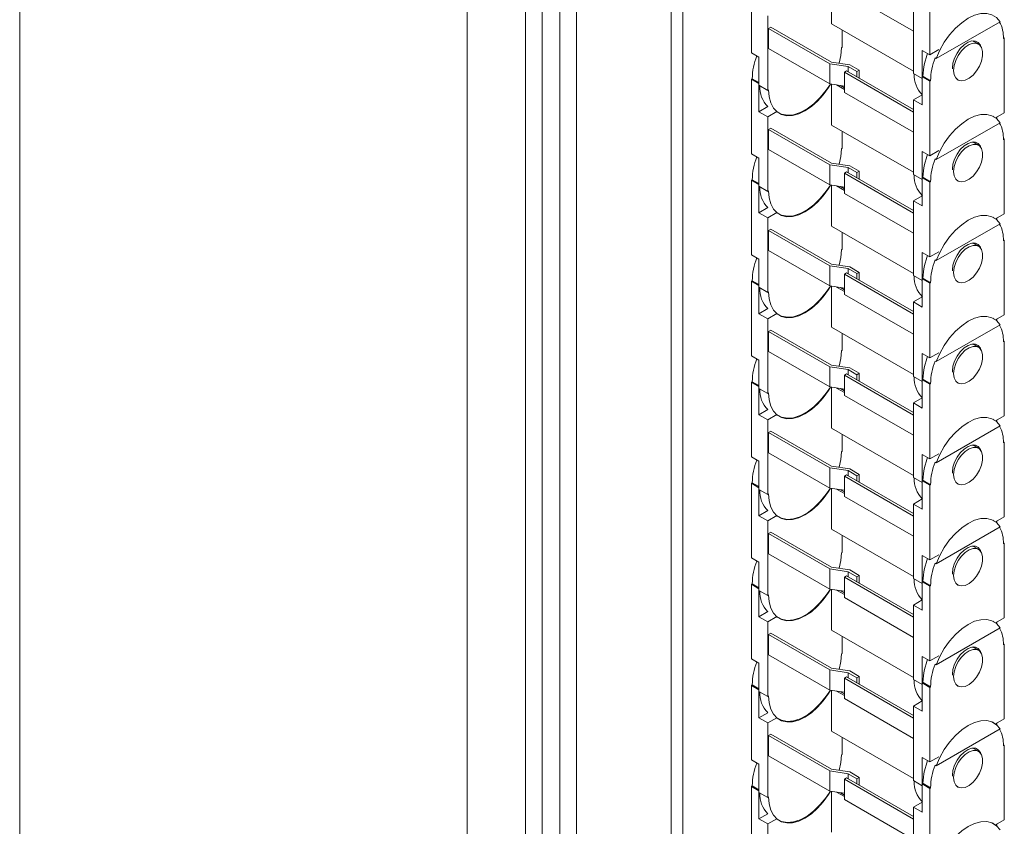
# Paper-space layout 'Sheet 4' of a CAD drawing. Units: millimetres. Extents: x 40 to 4500, y 1247 to 5962.
# Drawn here: x 3189 to 3428, y 4343 to 4538 of the extents above; entities that cross this region are included whole.
import ezdxf

# ---------------------------------------------------------------- set-up
doc = ezdxf.new("R2010")
doc.units = ezdxf.units.MM

psp = doc.layouts.new('Sheet 4')

# ---------------------------------------------------------------- linework, layer by layer
at = {"color": 7, "linetype": 'Continuous', "lineweight": 18}
for p, q in [((3188.68, 4322.22), (3188.68, 4882)), ((3297.29, 4255.02), (3297.29, 4819.3)), ((3349.61, 4814.19), (3349.61, 4251.56)), ((3311.43, 4246.86), (3311.43, 4811.14)), ((3346.78, 4812.03), (3346.78, 4244.18)), ((3315.5, 4249.21), (3315.5, 4802.11)), ((3319.74, 4799.65), (3319.74, 4251.65)), ((3323.8, 4254), (3323.8, 4799.08)), ((3366.23, 4548.45), (3366.23, 4530.37)), ((3385.68, 4547.25), (3385.68, 4537.35)), ((3409.5, 4529.88), (3409.5, 4547.97)), ((3405.55, 4535.6), (3388.79, 4545.27)), ((3405.55, 4525.35), (3405.55, 4543.44)), ((3370.19, 4521.26), (3370.19, 4539.35)), ((3385.68, 4537.35), (3405.55, 4525.88)), ((3426.59, 4537.91), (3411.08, 4528.96)), ((3370.97, 4536.61), (3370.4, 4536.29)), ((3385.25, 4527.71), (3370.4, 4536.29)), ((3370.4, 4536.29), (3370.4, 4531.39)), ((3370.97, 4536.61), (3385.67, 4528.13)), ((3388.29, 4535.84), (3388.29, 4531.71)), ((3421.34, 4532.45), (3419.96, 4533.25)), ((3427.39, 4534.05), (3427.61, 4533.92)), ((3427.39, 4533.8), (3427.61, 4533.92)), ((3427.61, 4533.92), (3427.61, 4515.83)), ((3366.23, 4530.37), (3368.07, 4529.31)), ((3370.4, 4531.39), (3385.25, 4522.82)), ((3388.29, 4531.71), (3388.08, 4531.59)), ((3407.67, 4530.94), (3409.5, 4529.88)), ((3407.67, 4524.12), (3407.67, 4530.94)), ((3411.68, 4531.14), (3409.5, 4529.88)), ((3367.24, 4529.77), (3367.53, 4529.61)), ((3368.07, 4529.31), (3368.07, 4522.49)), ((3390.13, 4527.44), (3385.67, 4528.13)), ((3408.24, 4527.76), (3408.24, 4527.77)), ((3410.8, 4529.12), (3411.08, 4528.96)), ((3389.71, 4527.02), (3385.25, 4527.71)), ((3385.25, 4522.82), (3385.25, 4527.71)), ((3389.35, 4526), (3388.79, 4525.67)), ((3388.79, 4520.77), (3388.79, 4525.67)), ((3388.79, 4525.67), (3405.55, 4516)), ((3405.55, 4516.65), (3389.35, 4526)), ((3389.71, 4527.02), (3391.83, 4525.8)), ((3389.71, 4525.79), (3389.71, 4527.02)), ((3392.4, 4526.13), (3390.13, 4527.44)), ((3392.4, 4526.13), (3391.83, 4525.8)), ((3391.83, 4524.57), (3391.83, 4525.8)), ((3392.4, 4526.13), (3392.4, 4524.24)), ((3415.02, 4526.66), (3415.02, 4526.45)), ((3366.44, 4524.08), (3366.23, 4523.96)), ((3368.07, 4522.9), (3366.23, 4523.96)), ((3366.23, 4523.96), (3366.23, 4505.87)), ((3368.07, 4523.14), (3366.44, 4524.08)), ((3405.55, 4525.35), (3407.67, 4524.12)), ((3407.67, 4524.53), (3407.88, 4524.65)), ((3409.5, 4523.47), (3407.67, 4524.53)), ((3407.67, 4524.53), (3407.67, 4517.71)), ((3409.72, 4523.59), (3407.88, 4524.65)), ((3409.5, 4523.47), (3409.72, 4523.59)), ((3409.5, 4505.38), (3409.5, 4523.47)), ((3416.06, 4523.96), (3416.34, 4523.79)), ((3368.07, 4516.08), (3368.07, 4522.9)), ((3368.07, 4522.49), (3370.19, 4521.26)), ((3370.4, 4521.39), (3370.19, 4521.26)), ((3385.25, 4522.82), (3388.79, 4522.27)), ((3385.68, 4522.75), (3385.68, 4512.85)), ((3386.88, 4522.56), (3388.79, 4521.46)), ((3388.79, 4521.87), (3387.84, 4522.42)), ((3405.55, 4511.1), (3388.79, 4520.77)), ((3405.55, 4518.94), (3407.67, 4520.16)), ((3405.55, 4500.85), (3405.55, 4518.94)), ((3405.55, 4518.94), (3407.67, 4517.71)), ((3370.24, 4517.33), (3368.07, 4516.08)), ((3368.07, 4516.08), (3370.19, 4514.85)), ((3370.19, 4514.85), (3372.38, 4516.12)), ((3427.61, 4515.83), (3425.48, 4514.61)), ((3370.19, 4496.77), (3370.19, 4514.85)), ((3425.09, 4514.86), (3424.81, 4515.03)), ((3425.77, 4514.77), (3425.77, 4514.37)), ((3370.97, 4512.12), (3370.4, 4511.79)), ((3385.25, 4503.22), (3370.4, 4511.79)), ((3370.4, 4511.79), (3370.4, 4506.89)), ((3370.97, 4512.12), (3385.67, 4503.63)), ((3385.68, 4512.85), (3405.55, 4501.38)), ((3388.29, 4511.34), (3388.29, 4507.22)), ((3426.59, 4513.41), (3411.08, 4504.46)), ((3421.34, 4507.96), (3419.96, 4508.76)), ((3427.39, 4509.55), (3427.61, 4509.43)), ((3427.39, 4509.3), (3427.61, 4509.43)), ((3427.61, 4509.43), (3427.61, 4491.34)), ((3370.4, 4506.89), (3385.25, 4498.32)), ((3388.29, 4507.22), (3388.08, 4507.09)), ((3407.67, 4506.45), (3409.5, 4505.38)), ((3407.67, 4499.63), (3407.67, 4506.45)), ((3411.68, 4506.64), (3409.5, 4505.38)), ((3366.23, 4505.87), (3368.07, 4504.81)), ((3367.24, 4505.27), (3367.53, 4505.11)), ((3368.07, 4504.81), (3368.07, 4497.99)), ((3410.8, 4504.62), (3411.08, 4504.46)), ((3389.71, 4502.53), (3385.25, 4503.22)), ((3385.25, 4498.32), (3385.25, 4503.22)), ((3390.13, 4502.94), (3385.67, 4503.63)), ((3389.35, 4501.5), (3388.79, 4501.18)), ((3405.55, 4492.16), (3389.35, 4501.5)), ((3389.71, 4502.53), (3391.83, 4501.3)), ((3389.71, 4501.3), (3389.71, 4502.53)), ((3392.4, 4501.63), (3390.13, 4502.94)), ((3392.4, 4501.63), (3391.83, 4501.3)), ((3392.4, 4501.63), (3392.4, 4499.75)), ((3408.24, 4503.27), (3408.24, 4503.27)), ((3415.02, 4502.16), (3415.02, 4501.96)), ((3366.44, 4499.58), (3366.23, 4499.46)), ((3368.07, 4498.4), (3366.23, 4499.46)), ((3366.23, 4499.46), (3366.23, 4481.37)), ((3368.07, 4498.64), (3366.44, 4499.58)), ((3388.79, 4496.28), (3388.79, 4501.18)), ((3388.79, 4501.18), (3405.55, 4491.5)), ((3391.83, 4500.07), (3391.83, 4501.3)), ((3405.55, 4500.85), (3407.67, 4499.63)), ((3407.67, 4500.04), (3407.88, 4500.16)), ((3409.5, 4498.97), (3407.67, 4500.04)), ((3407.67, 4500.04), (3407.67, 4493.22)), ((3409.72, 4499.1), (3407.88, 4500.16)), ((3409.5, 4498.97), (3409.72, 4499.1)), ((3416.06, 4499.46), (3416.34, 4499.3)), ((3368.07, 4491.58), (3368.07, 4498.4)), ((3368.07, 4497.99), (3370.19, 4496.77)), ((3370.4, 4496.89), (3370.19, 4496.77)), ((3385.25, 4498.32), (3388.79, 4497.77)), ((3385.68, 4498.25), (3385.68, 4488.35)), ((3386.88, 4498.07), (3388.79, 4496.97)), ((3388.79, 4497.37), (3387.84, 4497.92)), ((3409.5, 4480.89), (3409.5, 4498.97)), ((3405.55, 4486.6), (3388.79, 4496.28)), ((3405.55, 4494.44), (3407.67, 4495.67)), ((3405.55, 4476.36), (3405.55, 4494.44)), ((3405.55, 4494.44), (3407.67, 4493.22)), ((3370.24, 4492.84), (3368.07, 4491.58)), ((3368.07, 4491.58), (3370.19, 4490.36)), ((3370.19, 4490.36), (3372.38, 4491.62)), ((3370.19, 4472.27), (3370.19, 4490.36)), ((3425.09, 4490.37), (3424.81, 4490.53)), ((3427.61, 4491.34), (3425.48, 4490.11)), ((3425.77, 4490.28), (3425.77, 4489.88)), ((3370.97, 4487.62), (3370.4, 4487.29)), ((3385.25, 4478.72), (3370.4, 4487.29)), ((3370.4, 4487.29), (3370.4, 4482.4)), ((3370.97, 4487.62), (3385.67, 4479.14)), ((3385.68, 4488.35), (3405.55, 4476.88)), ((3426.59, 4488.92), (3411.08, 4479.96)), ((3388.29, 4486.84), (3388.29, 4482.72)), ((3427.39, 4485.05), (3427.61, 4484.93)), ((3427.39, 4484.81), (3427.61, 4484.93)), ((3427.61, 4484.93), (3427.61, 4466.84)), ((3370.4, 4482.4), (3385.25, 4473.82)), ((3388.29, 4482.72), (3388.08, 4482.6)), ((3421.34, 4483.46), (3419.96, 4484.26)), ((3366.23, 4481.37), (3368.07, 4480.31)), ((3367.24, 4480.78), (3367.53, 4480.61)), ((3368.07, 4480.31), (3368.07, 4473.5)), ((3407.67, 4481.95), (3409.5, 4480.89)), ((3407.67, 4475.13), (3407.67, 4481.95)), ((3411.68, 4482.14), (3409.5, 4480.89)), ((3410.8, 4480.13), (3411.08, 4479.96)), ((3389.71, 4478.03), (3385.25, 4478.72)), ((3385.25, 4473.82), (3385.25, 4478.72)), ((3390.13, 4478.45), (3385.67, 4479.14)), ((3389.71, 4478.03), (3391.83, 4476.81)), ((3389.71, 4476.8), (3389.71, 4478.03)), ((3392.4, 4477.13), (3390.13, 4478.45)), ((3408.24, 4478.77), (3408.24, 4478.77)), ((3415.02, 4477.66), (3415.02, 4477.46)), ((3389.35, 4477.01), (3388.79, 4476.68)), ((3388.79, 4471.78), (3388.79, 4476.68)), ((3388.79, 4476.68), (3405.55, 4467.01)), ((3405.55, 4467.66), (3389.35, 4477.01)), ((3392.4, 4477.13), (3391.83, 4476.81)), ((3391.83, 4475.58), (3391.83, 4476.81)), ((3392.4, 4477.13), (3392.4, 4475.25)), ((3405.55, 4476.36), (3407.67, 4475.13)), ((3407.67, 4475.54), (3407.88, 4475.66)), ((3409.5, 4474.48), (3407.67, 4475.54)), ((3407.67, 4475.54), (3407.67, 4468.72)), ((3409.72, 4474.6), (3407.88, 4475.66)), ((3366.44, 4475.09), (3366.23, 4474.96)), ((3368.07, 4473.9), (3366.23, 4474.96)), ((3366.23, 4474.96), (3366.23, 4456.88)), ((3368.07, 4474.15), (3366.44, 4475.09)), ((3368.07, 4467.09), (3368.07, 4473.9)), ((3368.07, 4473.5), (3370.19, 4472.27)), ((3385.25, 4473.82), (3388.79, 4473.28)), ((3385.68, 4473.76), (3385.68, 4463.86)), ((3386.88, 4473.57), (3388.79, 4472.47)), ((3388.79, 4472.88), (3387.84, 4473.42)), ((3409.5, 4474.48), (3409.72, 4474.6)), ((3409.5, 4456.39), (3409.5, 4474.48)), ((3416.06, 4474.97), (3416.34, 4474.8)), ((3370.4, 4472.39), (3370.19, 4472.27)), ((3405.55, 4462.11), (3388.79, 4471.78)), ((3405.55, 4469.95), (3407.67, 4471.17)), ((3370.24, 4468.34), (3368.07, 4467.09)), ((3405.55, 4451.86), (3405.55, 4469.95)), ((3405.55, 4469.95), (3407.67, 4468.72)), ((3368.07, 4467.09), (3370.19, 4465.86)), ((3370.19, 4465.86), (3372.38, 4467.13)), ((3370.19, 4447.77), (3370.19, 4465.86)), ((3425.09, 4465.87), (3424.81, 4466.03)), ((3427.61, 4466.84), (3425.48, 4465.61)), ((3425.77, 4465.78), (3425.77, 4465.38)), ((3385.68, 4463.86), (3405.55, 4452.39)), ((3426.59, 4464.42), (3411.08, 4455.47)), ((3370.97, 4463.13), (3370.4, 4462.8)), ((3385.25, 4454.23), (3370.4, 4462.8)), ((3370.4, 4462.8), (3370.4, 4457.9)), ((3370.97, 4463.13), (3385.67, 4454.64)), ((3388.29, 4462.35), (3388.29, 4458.22)), ((3421.34, 4458.97), (3419.96, 4459.76)), ((3427.39, 4460.56), (3427.61, 4460.43)), ((3427.39, 4460.31), (3427.61, 4460.43)), ((3427.61, 4460.43), (3427.61, 4442.35)), ((3366.23, 4456.88), (3368.07, 4455.82)), ((3367.24, 4456.28), (3367.53, 4456.12)), ((3370.4, 4457.9), (3385.25, 4449.33)), ((3388.29, 4458.22), (3388.08, 4458.1)), ((3407.67, 4457.45), (3409.5, 4456.39)), ((3407.67, 4450.64), (3407.67, 4457.45)), ((3411.68, 4457.65), (3409.5, 4456.39)), ((3368.07, 4455.82), (3368.07, 4449)), ((3389.71, 4453.54), (3385.25, 4454.23)), ((3385.25, 4449.33), (3385.25, 4454.23)), ((3390.13, 4453.95), (3385.67, 4454.64)), ((3392.4, 4452.64), (3390.13, 4453.95)), ((3408.24, 4454.28), (3408.24, 4454.28)), ((3410.8, 4455.63), (3411.08, 4455.47)), ((3389.35, 4452.51), (3388.79, 4452.19)), ((3388.79, 4447.29), (3388.79, 4452.19)), ((3388.79, 4452.19), (3405.55, 4442.51)), ((3405.55, 4443.16), (3389.35, 4452.51)), ((3389.71, 4453.54), (3391.83, 4452.31)), ((3389.71, 4452.3), (3389.71, 4453.54)), ((3392.4, 4452.64), (3391.83, 4452.31)), ((3391.83, 4451.08), (3391.83, 4452.31)), ((3392.4, 4452.64), (3392.4, 4450.75)), ((3405.55, 4451.86), (3407.67, 4450.64)), ((3415.02, 4453.17), (3415.02, 4452.96)), ((3366.44, 4450.59), (3366.23, 4450.47)), ((3368.07, 4449.41), (3366.23, 4450.47)), ((3366.23, 4450.47), (3366.23, 4432.38)), ((3368.07, 4449.65), (3366.44, 4450.59)), ((3368.07, 4442.59), (3368.07, 4449.41)), ((3368.07, 4449), (3370.19, 4447.77)), ((3385.25, 4449.33), (3388.79, 4448.78)), ((3385.68, 4449.26), (3385.68, 4439.36)), ((3386.88, 4449.07), (3388.79, 4447.98)), ((3388.79, 4448.38), (3387.84, 4448.93)), ((3407.67, 4451.04), (3407.88, 4451.17)), ((3409.5, 4449.98), (3407.67, 4451.04)), ((3407.67, 4451.04), (3407.67, 4444.23)), ((3409.72, 4450.1), (3407.88, 4451.17)), ((3409.5, 4449.98), (3409.72, 4450.1)), ((3409.5, 4431.9), (3409.5, 4449.98)), ((3416.06, 4450.47), (3416.34, 4450.31)), ((3370.4, 4447.9), (3370.19, 4447.77)), ((3405.55, 4437.61), (3388.79, 4447.29)), ((3405.55, 4445.45), (3407.67, 4446.67)), ((3405.55, 4427.36), (3405.55, 4445.45)), ((3405.55, 4445.45), (3407.67, 4444.23)), ((3370.24, 4443.84), (3368.07, 4442.59)), ((3368.07, 4442.59), (3370.19, 4441.36)), ((3370.19, 4441.36), (3372.38, 4442.63)), ((3427.61, 4442.35), (3425.48, 4441.12)), ((3370.19, 4423.28), (3370.19, 4441.36)), ((3385.68, 4439.36), (3405.55, 4427.89)), ((3426.59, 4439.92), (3411.08, 4430.97)), ((3425.09, 4441.37), (3424.81, 4441.54)), ((3425.77, 4441.28), (3425.77, 4440.88)), ((3370.97, 4438.63), (3370.4, 4438.3)), ((3385.25, 4429.73), (3370.4, 4438.3)), ((3370.4, 4438.3), (3370.4, 4433.4)), ((3370.97, 4438.63), (3385.67, 4430.14)), ((3388.29, 4437.85), (3388.29, 4433.73)), ((3421.34, 4434.47), (3419.96, 4435.27)), ((3427.39, 4436.06), (3427.61, 4435.94)), ((3427.39, 4435.81), (3427.61, 4435.94)), ((3427.61, 4435.94), (3427.61, 4417.85)), ((3366.23, 4432.38), (3368.07, 4431.32)), ((3370.4, 4433.4), (3385.25, 4424.83)), ((3388.29, 4433.73), (3388.08, 4433.61)), ((3407.67, 4432.96), (3409.5, 4431.9)), ((3407.67, 4426.14), (3407.67, 4432.96)), ((3411.68, 4433.15), (3409.5, 4431.9)), ((3367.24, 4431.78), (3367.53, 4431.62)), ((3368.07, 4431.32), (3368.07, 4424.5)), ((3390.13, 4429.45), (3385.67, 4430.14)), ((3410.8, 4431.13), (3411.08, 4430.97)), ((3389.71, 4429.04), (3385.25, 4429.73)), ((3385.25, 4424.83), (3385.25, 4429.73)), ((3389.35, 4428.02), (3388.79, 4427.69)), ((3388.79, 4422.79), (3388.79, 4427.69)), ((3388.79, 4427.69), (3405.55, 4418.01)), ((3405.55, 4418.67), (3389.35, 4428.02)), ((3389.71, 4429.04), (3391.83, 4427.82)), ((3389.71, 4427.81), (3389.71, 4429.04)), ((3392.4, 4428.14), (3390.13, 4429.45)), ((3392.4, 4428.14), (3391.83, 4427.82)), ((3391.83, 4426.58), (3391.83, 4427.82)), ((3392.4, 4428.14), (3392.4, 4426.26)), ((3408.24, 4429.78), (3408.24, 4429.78)), ((3415.02, 4428.67), (3415.02, 4428.47)), ((3366.44, 4426.09), (3366.23, 4425.97)), ((3368.07, 4424.91), (3366.23, 4425.97)), ((3366.23, 4425.97), (3366.23, 4407.89)), ((3368.07, 4425.16), (3366.44, 4426.09)), ((3405.55, 4427.36), (3407.67, 4426.14)), ((3407.67, 4426.55), (3407.88, 4426.67)), ((3409.5, 4425.49), (3407.67, 4426.55)), ((3407.67, 4426.55), (3407.67, 4419.73)), ((3409.72, 4425.61), (3407.88, 4426.67)), ((3409.5, 4425.49), (3409.72, 4425.61)), ((3409.5, 4407.4), (3409.5, 4425.49)), ((3416.06, 4425.97), (3416.34, 4425.81)), ((3368.07, 4418.09), (3368.07, 4424.91)), ((3368.07, 4424.5), (3370.19, 4423.28)), ((3370.4, 4423.4), (3370.19, 4423.28)), ((3385.25, 4424.83), (3388.79, 4424.28)), ((3385.68, 4424.77), (3385.68, 4414.87)), ((3386.88, 4424.58), (3388.79, 4423.48)), ((3388.79, 4423.88), (3387.84, 4424.43)), ((3405.55, 4413.12), (3388.79, 4422.79)), ((3405.55, 4420.95), (3407.67, 4422.18)), ((3405.55, 4402.87), (3405.55, 4420.95)), ((3405.55, 4420.95), (3407.67, 4419.73)), ((3370.24, 4419.35), (3368.07, 4418.09)), ((3368.07, 4418.09), (3370.19, 4416.87)), ((3370.19, 4416.87), (3372.38, 4418.13)), ((3427.61, 4417.85), (3425.48, 4416.62)), ((3370.19, 4398.78), (3370.19, 4416.87)), ((3425.09, 4416.88), (3424.81, 4417.04)), ((3425.77, 4416.79), (3425.77, 4416.39)), ((3370.97, 4414.13), (3370.4, 4413.81)), ((3385.25, 4405.23), (3370.4, 4413.81)), ((3370.4, 4413.81), (3370.4, 4408.91)), ((3370.97, 4414.13), (3385.67, 4405.65)), ((3385.68, 4414.87), (3405.55, 4403.4)), ((3388.29, 4413.36), (3388.29, 4409.23)), ((3426.59, 4415.43), (3411.08, 4406.47)), ((3421.34, 4409.97), (3419.96, 4410.77)), ((3427.39, 4411.56), (3427.61, 4411.44)), ((3427.39, 4411.32), (3427.61, 4411.44)), ((3427.61, 4411.44), (3427.61, 4393.35)), ((3370.4, 4408.91), (3385.25, 4400.33)), ((3388.29, 4409.23), (3388.08, 4409.11)), ((3407.67, 4408.46), (3409.5, 4407.4)), ((3407.67, 4401.64), (3407.67, 4408.46)), ((3411.68, 4408.65), (3409.5, 4407.4)), ((3366.23, 4407.89), (3368.07, 4406.82)), ((3367.24, 4407.29), (3367.53, 4407.12)), ((3368.07, 4406.82), (3368.07, 4400.01)), ((3410.8, 4406.64), (3411.08, 4406.47)), ((3389.71, 4404.54), (3385.25, 4405.23)), ((3385.25, 4400.33), (3385.25, 4405.23)), ((3390.13, 4404.96), (3385.67, 4405.65)), ((3389.35, 4403.52), (3388.79, 4403.19)), ((3405.55, 4394.17), (3389.35, 4403.52)), ((3389.71, 4404.54), (3391.83, 4403.32)), ((3389.71, 4403.31), (3389.71, 4404.54)), ((3392.4, 4403.65), (3390.13, 4404.96)), ((3392.4, 4403.65), (3391.83, 4403.32)), ((3392.4, 4403.65), (3392.4, 4401.76)), ((3408.24, 4405.28), (3408.24, 4405.28)), ((3415.02, 4404.17), (3415.02, 4403.97)), ((3366.44, 4401.6), (3366.23, 4401.48)), ((3368.07, 4400.41), (3366.23, 4401.48)), ((3366.23, 4401.48), (3366.23, 4383.39)), ((3368.07, 4400.66), (3366.44, 4401.6)), ((3388.79, 4398.29), (3388.79, 4403.19)), ((3388.79, 4403.19), (3405.55, 4393.52)), ((3391.83, 4402.09), (3391.83, 4403.32)), ((3405.55, 4402.87), (3407.67, 4401.64)), ((3407.67, 4402.05), (3407.88, 4402.17)), ((3409.5, 4400.99), (3407.67, 4402.05)), ((3407.67, 4402.05), (3407.67, 4395.23)), ((3409.72, 4401.11), (3407.88, 4402.17)), ((3416.06, 4401.48), (3416.34, 4401.31)), ((3368.07, 4393.6), (3368.07, 4400.41)), ((3368.07, 4400.01), (3370.19, 4398.78)), ((3370.4, 4398.9), (3370.19, 4398.78)), ((3385.25, 4400.33), (3388.79, 4399.79)), ((3385.68, 4400.27), (3385.68, 4390.37)), ((3386.88, 4400.08), (3388.79, 4398.98)), ((3388.79, 4399.39), (3387.84, 4399.93)), ((3409.5, 4400.99), (3409.72, 4401.11)), ((3409.5, 4382.9), (3409.5, 4400.99)), ((3405.55, 4388.62), (3388.79, 4398.29)), ((3405.55, 4396.46), (3407.67, 4397.68)), ((3405.55, 4378.37), (3405.55, 4396.46)), ((3405.55, 4396.46), (3407.67, 4395.23)), ((3370.24, 4394.85), (3368.07, 4393.6)), ((3368.07, 4393.6), (3370.19, 4392.37)), ((3370.19, 4392.37), (3372.38, 4393.64)), ((3370.19, 4374.29), (3370.19, 4392.37)), ((3425.09, 4392.38), (3424.81, 4392.54)), ((3427.61, 4393.35), (3425.48, 4392.13)), ((3425.77, 4392.29), (3425.77, 4391.89)), ((3370.97, 4389.64), (3370.4, 4389.31)), ((3385.25, 4380.74), (3370.4, 4389.31)), ((3370.4, 4389.31), (3370.4, 4384.41)), ((3370.97, 4389.64), (3385.67, 4381.15)), ((3385.68, 4390.37), (3405.55, 4378.9)), ((3426.59, 4390.93), (3411.08, 4381.98)), ((3388.29, 4388.86), (3388.29, 4384.74)), ((3427.39, 4387.07), (3427.61, 4386.94)), ((3427.39, 4386.82), (3427.61, 4386.94)), ((3427.61, 4386.94), (3427.61, 4368.86)), ((3370.4, 4384.41), (3385.25, 4375.84)), ((3388.29, 4384.74), (3388.08, 4384.61)), ((3421.34, 4385.48), (3419.96, 4386.28)), ((3366.23, 4383.39), (3368.07, 4382.33)), ((3367.24, 4382.79), (3367.53, 4382.63)), ((3368.07, 4382.33), (3368.07, 4375.51)), ((3407.67, 4383.97), (3409.5, 4382.9)), ((3407.67, 4377.15), (3407.67, 4383.97)), ((3411.68, 4384.16), (3409.5, 4382.9)), ((3410.8, 4382.14), (3411.08, 4381.98)), ((3389.71, 4380.05), (3385.25, 4380.74)), ((3385.25, 4375.84), (3385.25, 4380.74)), ((3390.13, 4380.46), (3385.67, 4381.15)), ((3389.71, 4380.05), (3391.83, 4378.82)), ((3389.71, 4378.82), (3389.71, 4380.05)), ((3392.4, 4379.15), (3390.13, 4380.46)), ((3408.24, 4380.79), (3408.24, 4380.79)), ((3415.02, 4379.68), (3415.02, 4379.48)), ((3389.35, 4379.02), (3388.79, 4378.7)), ((3388.79, 4373.8), (3388.79, 4378.7)), ((3388.79, 4378.7), (3405.55, 4369.02)), ((3405.55, 4369.68), (3389.35, 4379.02)), ((3392.4, 4379.15), (3391.83, 4378.82)), ((3391.83, 4377.59), (3391.83, 4378.82)), ((3392.4, 4379.15), (3392.4, 4377.26)), ((3405.55, 4378.37), (3407.67, 4377.15)), ((3407.67, 4377.56), (3407.88, 4377.68)), ((3409.5, 4376.49), (3407.67, 4377.56)), ((3407.67, 4377.56), (3407.67, 4370.74)), ((3409.72, 4376.62), (3407.88, 4377.68)), ((3366.44, 4377.1), (3366.23, 4376.98)), ((3368.07, 4375.92), (3366.23, 4376.98)), ((3366.23, 4376.98), (3366.23, 4358.89)), ((3368.07, 4376.16), (3366.44, 4377.1)), ((3368.07, 4369.1), (3368.07, 4375.92)), ((3368.07, 4375.51), (3370.19, 4374.29)), ((3385.25, 4375.84), (3388.79, 4375.29)), ((3385.68, 4375.77), (3385.68, 4365.87)), ((3386.88, 4375.59), (3388.79, 4374.49)), ((3388.79, 4374.89), (3387.84, 4375.44)), ((3409.5, 4376.49), (3409.72, 4376.62)), ((3409.5, 4358.41), (3409.5, 4376.49)), ((3416.06, 4376.98), (3416.34, 4376.82)), ((3370.4, 4374.41), (3370.19, 4374.29)), ((3405.55, 4364.12), (3388.79, 4373.8)), ((3405.55, 4371.96), (3407.67, 4373.19)), ((3370.24, 4370.35), (3368.07, 4369.1)), ((3405.55, 4353.88), (3405.55, 4371.96)), ((3405.55, 4371.96), (3407.67, 4370.74)), ((3368.07, 4369.1), (3370.19, 4367.88)), ((3370.19, 4367.88), (3372.38, 4369.14)), ((3370.19, 4349.79), (3370.19, 4367.88)), ((3425.09, 4367.88), (3424.81, 4368.05)), ((3427.61, 4368.86), (3425.48, 4367.63)), ((3425.77, 4367.8), (3425.77, 4367.4)), ((3385.68, 4365.87), (3405.55, 4354.4)), ((3426.59, 4366.43), (3411.08, 4357.48)), ((3370.97, 4365.14), (3370.4, 4364.81)), ((3385.25, 4356.24), (3370.4, 4364.81)), ((3370.4, 4364.81), (3370.4, 4359.91)), ((3370.97, 4365.14), (3385.67, 4356.66)), ((3388.29, 4364.36), (3388.29, 4360.24)), ((3421.34, 4360.98), (3419.96, 4361.78)), ((3427.39, 4362.57), (3427.61, 4362.45)), ((3427.39, 4362.33), (3427.61, 4362.45)), ((3427.61, 4362.45), (3427.61, 4344.36)), ((3366.23, 4358.89), (3368.07, 4357.83)), ((3367.24, 4358.29), (3367.53, 4358.13)), ((3370.4, 4359.91), (3385.25, 4351.34)), ((3388.29, 4360.24), (3388.08, 4360.12)), ((3407.67, 4359.47), (3409.5, 4358.41)), ((3407.67, 4352.65), (3407.67, 4359.47)), ((3411.68, 4359.66), (3409.5, 4358.41)), ((3368.07, 4357.83), (3368.07, 4351.01)), ((3389.71, 4355.55), (3385.25, 4356.24)), ((3385.25, 4351.34), (3385.25, 4356.24)), ((3390.13, 4355.97), (3385.67, 4356.66)), ((3392.4, 4354.65), (3390.13, 4355.97)), ((3408.24, 4356.29), (3408.24, 4356.29)), ((3410.8, 4357.65), (3411.08, 4357.48)), ((3389.35, 4354.53), (3388.79, 4354.2)), ((3388.79, 4349.3), (3388.79, 4354.2)), ((3388.79, 4354.2), (3405.55, 4344.53)), ((3405.55, 4345.18), (3389.35, 4354.53)), ((3389.71, 4355.55), (3391.83, 4354.33)), ((3389.71, 4354.32), (3389.71, 4355.55)), ((3392.4, 4354.65), (3391.83, 4354.33)), ((3391.83, 4353.09), (3391.83, 4354.33)), ((3392.4, 4354.65), (3392.4, 4352.77)), ((3405.55, 4353.88), (3407.67, 4352.65)), ((3415.02, 4355.18), (3415.02, 4354.98)), ((3366.44, 4352.61), (3366.23, 4352.48)), ((3368.07, 4351.42), (3366.23, 4352.48)), ((3366.23, 4352.48), (3366.23, 4334.4)), ((3368.07, 4351.67), (3366.44, 4352.61)), ((3368.07, 4344.6), (3368.07, 4351.42)), ((3368.07, 4351.01), (3370.19, 4349.79)), ((3385.25, 4351.34), (3388.79, 4350.8)), ((3385.68, 4351.28), (3385.68, 4341.38)), ((3386.88, 4351.09), (3388.79, 4349.99)), ((3407.67, 4353.06), (3407.88, 4353.18)), ((3409.5, 4352), (3407.67, 4353.06)), ((3407.67, 4353.06), (3407.67, 4346.24)), ((3409.72, 4352.12), (3407.88, 4353.18)), ((3409.5, 4352), (3409.72, 4352.12)), ((3409.5, 4333.91), (3409.5, 4352)), ((3416.06, 4352.48), (3416.34, 4352.32)), ((3370.4, 4349.91), (3370.19, 4349.79)), ((3388.79, 4350.39), (3387.84, 4350.94)), ((3405.55, 4339.63), (3388.79, 4349.3)), ((3405.55, 4347.47), (3407.67, 4348.69)), ((3405.55, 4329.38), (3405.55, 4347.47)), ((3405.55, 4347.47), (3407.67, 4346.24)), ((3370.24, 4345.86), (3368.07, 4344.6)), ((3368.07, 4344.6), (3370.19, 4343.38)), ((3370.19, 4343.38), (3372.38, 4344.64)), ((3427.61, 4344.36), (3425.48, 4343.13)), ((3370.19, 4325.29), (3370.19, 4343.38)), ((3425.09, 4343.39), (3424.81, 4343.55)), ((3425.77, 4343.3), (3425.77, 4342.9))]:
    psp.add_line(p, q, dxfattribs=at)
at = {"color": 7, "linetype": 'Continuous', "lineweight": 18, "flags": 128}
for points in [[(3411.08, 4528.96), (3411.96, 4530.97), (3413.05, 4532.91), (3414.33, 4534.71), (3415.75, 4536.32), (3417.27, 4537.67), (3418.84, 4538.74), (3420.41, 4539.48), (3421.93, 4539.88), (3423.35, 4539.91), (3424.62, 4539.59), (3425.72, 4538.91), (3426.59, 4537.91)], [(3421.91, 4531.92), (3421.8, 4532.19), (3421.3, 4532.86), (3420.59, 4533.21), (3419.74, 4533.23), (3418.8, 4532.91), (3417.84, 4532.28), (3416.93, 4531.38), (3416.14, 4530.29), (3415.54, 4529.07), (3415.15, 4527.83), (3415.02, 4526.66)], [(3415.3, 4526.08), (3415.43, 4527.26), (3415.82, 4528.5), (3416.43, 4529.72), (3417.21, 4530.81), (3418.12, 4531.71), (3419.08, 4532.34), (3420.02, 4532.66), (3420.88, 4532.64), (3421.58, 4532.28), (3422.08, 4531.62), (3422.34, 4530.7), (3422.34, 4529.59), (3422.08, 4528.37), (3421.58, 4527.13), (3420.88, 4525.97), (3420.02, 4524.96), (3419.08, 4524.19), (3418.12, 4523.71), (3417.21, 4523.56), (3416.43, 4523.75), (3415.82, 4524.26), (3415.43, 4525.06), (3415.3, 4526.08)], [(3388.08, 4531.59), (3387.95, 4529.74), (3387.56, 4527.84)], [(3408.96, 4530.19), (3408.79, 4529.71), (3408.24, 4527.77)], [(3385.44, 4522.79), (3384.92, 4521.95), (3383.66, 4520.2), (3382.26, 4518.64), (3380.78, 4517.32), (3379.24, 4516.28), (3377.71, 4515.55), (3376.22, 4515.15), (3374.82, 4515.1), (3373.56, 4515.39), (3372.47, 4516.02), (3371.59, 4516.97), (3370.93, 4518.2), (3370.54, 4519.69), (3370.4, 4521.39)], [(3372.38, 4516.12), (3373.57, 4515.48), (3374.96, 4515.22), (3376.48, 4515.35), (3378.1, 4515.87), (3379.76, 4516.76), (3381.4, 4517.99), (3382.96, 4519.52), (3384.41, 4521.3), (3385.4, 4522.79)], [(3411.08, 4504.46), (3411.96, 4506.48), (3413.05, 4508.42), (3414.33, 4510.22), (3415.75, 4511.82), (3417.27, 4513.18), (3418.84, 4514.24), (3420.41, 4514.99), (3421.93, 4515.38), (3423.35, 4515.42), (3424.62, 4515.09), (3425.72, 4514.42), (3426.59, 4513.41)], [(3421.91, 4507.42), (3421.8, 4507.7), (3421.3, 4508.36), (3420.59, 4508.71), (3419.74, 4508.73), (3418.8, 4508.41), (3417.84, 4507.78), (3416.93, 4506.89), (3416.14, 4505.79), (3415.54, 4504.58), (3415.15, 4503.34), (3415.02, 4502.16)], [(3388.08, 4507.09), (3387.95, 4505.24), (3387.56, 4503.34)], [(3415.3, 4501.59), (3415.43, 4502.76), (3415.82, 4504.01), (3416.43, 4505.22), (3417.21, 4506.31), (3418.12, 4507.21), (3419.08, 4507.84), (3420.02, 4508.16), (3420.88, 4508.14), (3421.58, 4507.79), (3422.08, 4507.13), (3422.34, 4506.21), (3422.34, 4505.09), (3422.08, 4503.87), (3421.58, 4502.64), (3420.88, 4501.47), (3420.02, 4500.46), (3419.08, 4499.69), (3418.12, 4499.22), (3417.21, 4499.06), (3416.43, 4499.25), (3415.82, 4499.76), (3415.43, 4500.56), (3415.3, 4501.59)], [(3408.96, 4505.7), (3408.79, 4505.21), (3408.24, 4503.27)], [(3385.44, 4498.29), (3384.92, 4497.45), (3383.66, 4495.7), (3382.26, 4494.15), (3380.78, 4492.83), (3379.24, 4491.78), (3377.71, 4491.05), (3376.22, 4490.66), (3374.82, 4490.6), (3373.56, 4490.89), (3372.47, 4491.52), (3371.59, 4492.47), (3370.93, 4493.71), (3370.54, 4495.19), (3370.4, 4496.89)], [(3372.38, 4491.62), (3373.57, 4490.98), (3374.96, 4490.72), (3376.48, 4490.85), (3378.1, 4491.37), (3379.76, 4492.26), (3381.4, 4493.49), (3382.96, 4495.02), (3384.41, 4496.8), (3385.4, 4498.3)], [(3411.08, 4479.96), (3411.96, 4481.98), (3413.05, 4483.92), (3414.33, 4485.72), (3415.75, 4487.32), (3417.27, 4488.68), (3418.84, 4489.75), (3420.41, 4490.49), (3421.93, 4490.89), (3423.35, 4490.92), (3424.62, 4490.6), (3425.72, 4489.92), (3426.59, 4488.92)], [(3388.08, 4482.6), (3387.95, 4480.75), (3387.56, 4478.84)], [(3421.91, 4482.92), (3421.8, 4483.2), (3421.3, 4483.86), (3420.59, 4484.22), (3419.74, 4484.23), (3418.8, 4483.92), (3417.84, 4483.29), (3416.93, 4482.39), (3416.14, 4481.29), (3415.54, 4480.08), (3415.15, 4478.84), (3415.02, 4477.66)], [(3415.3, 4477.09), (3415.43, 4478.27), (3415.82, 4479.51), (3416.43, 4480.72), (3417.21, 4481.82), (3418.12, 4482.71), (3419.08, 4483.34), (3420.02, 4483.66), (3420.88, 4483.64), (3421.58, 4483.29), (3422.08, 4482.63), (3422.34, 4481.71), (3422.34, 4480.6), (3422.08, 4479.38), (3421.58, 4478.14), (3420.88, 4476.97), (3420.02, 4475.97), (3419.08, 4475.2), (3418.12, 4474.72), (3417.21, 4474.57), (3416.43, 4474.76), (3415.82, 4475.27), (3415.43, 4476.07), (3415.3, 4477.09)], [(3408.96, 4481.2), (3408.79, 4480.71), (3408.24, 4478.77)], [(3385.44, 4473.79), (3384.92, 4472.96), (3383.66, 4471.21), (3382.26, 4469.65), (3380.78, 4468.33), (3379.24, 4467.29), (3377.71, 4466.56), (3376.22, 4466.16), (3374.82, 4466.1), (3373.56, 4466.4), (3372.47, 4467.03), (3371.59, 4467.97), (3370.93, 4469.21), (3370.54, 4470.7), (3370.4, 4472.39)], [(3372.38, 4467.13), (3373.57, 4466.48), (3374.96, 4466.22), (3376.48, 4466.36), (3378.1, 4466.88), (3379.76, 4467.77), (3381.4, 4469), (3382.96, 4470.53), (3384.41, 4472.3), (3385.4, 4473.8)], [(3411.08, 4455.47), (3411.96, 4457.48), (3413.05, 4459.42), (3414.33, 4461.22), (3415.75, 4462.83), (3417.27, 4464.18), (3418.84, 4465.25), (3420.41, 4465.99), (3421.93, 4466.39), (3423.35, 4466.43), (3424.62, 4466.1), (3425.72, 4465.43), (3426.59, 4464.42)], [(3421.91, 4458.43), (3421.8, 4458.71), (3421.3, 4459.37), (3420.59, 4459.72), (3419.74, 4459.74), (3418.8, 4459.42), (3417.84, 4458.79), (3416.93, 4457.89), (3416.14, 4456.8), (3415.54, 4455.58), (3415.15, 4454.34), (3415.02, 4453.17)], [(3415.3, 4452.59), (3415.43, 4453.77), (3415.82, 4455.01), (3416.43, 4456.23), (3417.21, 4457.32), (3418.12, 4458.22), (3419.08, 4458.85), (3420.02, 4459.17), (3420.88, 4459.15), (3421.58, 4458.8), (3422.08, 4458.13), (3422.34, 4457.21), (3422.34, 4456.1), (3422.08, 4454.88), (3421.58, 4453.64), (3420.88, 4452.48), (3420.02, 4451.47), (3419.08, 4450.7), (3418.12, 4450.22), (3417.21, 4450.07), (3416.43, 4450.26), (3415.82, 4450.77), (3415.43, 4451.57), (3415.3, 4452.59)], [(3388.08, 4458.1), (3387.95, 4456.25), (3387.56, 4454.35)], [(3408.96, 4456.7), (3408.79, 4456.22), (3408.24, 4454.28)], [(3385.44, 4449.3), (3384.92, 4448.46), (3383.66, 4446.71), (3382.26, 4445.15), (3380.78, 4443.83), (3379.24, 4442.79), (3377.71, 4442.06), (3376.22, 4441.66), (3374.82, 4441.61), (3373.56, 4441.9), (3372.47, 4442.53), (3371.59, 4443.48), (3370.93, 4444.71), (3370.54, 4446.2), (3370.4, 4447.9)], [(3372.38, 4442.63), (3373.57, 4441.99), (3374.96, 4441.73), (3376.48, 4441.86), (3378.1, 4442.38), (3379.76, 4443.27), (3381.4, 4444.5), (3382.96, 4446.03), (3384.41, 4447.81), (3385.4, 4449.3)], [(3411.08, 4430.97), (3411.96, 4432.99), (3413.05, 4434.93), (3414.33, 4436.73), (3415.75, 4438.33), (3417.27, 4439.69), (3418.84, 4440.75), (3420.41, 4441.5), (3421.93, 4441.89), (3423.35, 4441.93), (3424.62, 4441.6), (3425.72, 4440.93), (3426.59, 4439.92)], [(3421.91, 4433.93), (3421.8, 4434.21), (3421.3, 4434.87), (3420.59, 4435.22), (3419.74, 4435.24), (3418.8, 4434.92), (3417.84, 4434.29), (3416.93, 4433.4), (3416.14, 4432.3), (3415.54, 4431.09), (3415.15, 4429.85), (3415.02, 4428.67)], [(3415.3, 4428.1), (3415.43, 4429.28), (3415.82, 4430.52), (3416.43, 4431.73), (3417.21, 4432.83), (3418.12, 4433.72), (3419.08, 4434.35), (3420.02, 4434.67), (3420.88, 4434.65), (3421.58, 4434.3), (3422.08, 4433.64), (3422.34, 4432.72), (3422.34, 4431.61), (3422.08, 4430.39), (3421.58, 4429.15), (3420.88, 4427.98), (3420.02, 4426.98), (3419.08, 4426.21), (3418.12, 4425.73), (3417.21, 4425.58), (3416.43, 4425.76), (3415.82, 4426.27), (3415.43, 4427.07), (3415.3, 4428.1)], [(3388.08, 4433.61), (3387.95, 4431.76), (3387.56, 4429.85)], [(3408.96, 4432.21), (3408.79, 4431.72), (3408.24, 4429.78)], [(3385.44, 4424.8), (3384.92, 4423.96), (3383.66, 4422.21), (3382.26, 4420.66), (3380.78, 4419.34), (3379.24, 4418.3), (3377.71, 4417.57), (3376.22, 4417.17), (3374.82, 4417.11), (3373.56, 4417.4), (3372.47, 4418.03), (3371.59, 4418.98), (3370.93, 4420.22), (3370.54, 4421.71), (3370.4, 4423.4)], [(3372.38, 4418.13), (3373.57, 4417.49), (3374.96, 4417.23), (3376.48, 4417.36), (3378.1, 4417.88), (3379.76, 4418.77), (3381.4, 4420), (3382.96, 4421.53), (3384.41, 4423.31), (3385.4, 4424.81)], [(3411.08, 4406.47), (3411.96, 4408.49), (3413.05, 4410.43), (3414.33, 4412.23), (3415.75, 4413.83), (3417.27, 4415.19), (3418.84, 4416.26), (3420.41, 4417), (3421.93, 4417.4), (3423.35, 4417.43), (3424.62, 4417.11), (3425.72, 4416.43), (3426.59, 4415.43)], [(3421.91, 4409.44), (3421.8, 4409.71), (3421.3, 4410.37), (3420.59, 4410.73), (3419.74, 4410.75), (3418.8, 4410.43), (3417.84, 4409.8), (3416.93, 4408.9), (3416.14, 4407.81), (3415.54, 4406.59), (3415.15, 4405.35), (3415.02, 4404.17)], [(3388.08, 4409.11), (3387.95, 4407.26), (3387.56, 4405.36)], [(3415.3, 4403.6), (3415.43, 4404.78), (3415.82, 4406.02), (3416.43, 4407.23), (3417.21, 4408.33), (3418.12, 4409.23), (3419.08, 4409.86), (3420.02, 4410.17), (3420.88, 4410.16), (3421.58, 4409.8), (3422.08, 4409.14), (3422.34, 4408.22), (3422.34, 4407.11), (3422.08, 4405.89), (3421.58, 4404.65), (3420.88, 4403.49), (3420.02, 4402.48), (3419.08, 4401.71), (3418.12, 4401.23), (3417.21, 4401.08), (3416.43, 4401.27), (3415.82, 4401.78), (3415.43, 4402.58), (3415.3, 4403.6)], [(3408.96, 4407.71), (3408.79, 4407.23), (3408.24, 4405.28)], [(3385.44, 4400.31), (3384.92, 4399.47), (3383.66, 4397.72), (3382.26, 4396.16), (3380.78, 4394.84), (3379.24, 4393.8), (3377.71, 4393.07), (3376.22, 4392.67), (3374.82, 4392.62), (3373.56, 4392.91), (3372.47, 4393.54), (3371.59, 4394.48), (3370.93, 4395.72), (3370.54, 4397.21), (3370.4, 4398.9)], [(3372.38, 4393.64), (3373.57, 4392.99), (3374.96, 4392.74), (3376.48, 4392.87), (3378.1, 4393.39), (3379.76, 4394.28), (3381.4, 4395.51), (3382.96, 4397.04), (3384.41, 4398.81), (3385.4, 4400.31)], [(3411.08, 4381.98), (3411.96, 4383.99), (3413.05, 4385.93), (3414.33, 4387.73), (3415.75, 4389.34), (3417.27, 4390.7), (3418.84, 4391.76), (3420.41, 4392.51), (3421.93, 4392.9), (3423.35, 4392.94), (3424.62, 4392.61), (3425.72, 4391.94), (3426.59, 4390.93)], [(3388.08, 4384.61), (3387.95, 4382.76), (3387.56, 4380.86)], [(3421.91, 4384.94), (3421.8, 4385.22), (3421.3, 4385.88), (3420.59, 4386.23), (3419.74, 4386.25), (3418.8, 4385.93), (3417.84, 4385.3), (3416.93, 4384.4), (3416.14, 4383.31), (3415.54, 4382.1), (3415.15, 4380.86), (3415.02, 4379.68)], [(3415.3, 4379.11), (3415.43, 4380.28), (3415.82, 4381.52), (3416.43, 4382.74), (3417.21, 4383.83), (3418.12, 4384.73), (3419.08, 4385.36), (3420.02, 4385.68), (3420.88, 4385.66), (3421.58, 4385.31), (3422.08, 4384.65), (3422.34, 4383.73), (3422.34, 4382.61), (3422.08, 4381.39), (3421.58, 4380.15), (3420.88, 4378.99), (3420.02, 4377.98), (3419.08, 4377.21), (3418.12, 4376.73), (3417.21, 4376.58), (3416.43, 4376.77), (3415.82, 4377.28), (3415.43, 4378.08), (3415.3, 4379.11)], [(3408.96, 4383.22), (3408.79, 4382.73), (3408.24, 4380.79)], [(3385.44, 4375.81), (3384.92, 4374.97), (3383.66, 4373.22), (3382.26, 4371.66), (3380.78, 4370.34), (3379.24, 4369.3), (3377.71, 4368.57), (3376.22, 4368.17), (3374.82, 4368.12), (3373.56, 4368.41), (3372.47, 4369.04), (3371.59, 4369.99), (3370.93, 4371.22), (3370.54, 4372.71), (3370.4, 4374.41)], [(3372.38, 4369.14), (3373.57, 4368.5), (3374.96, 4368.24), (3376.48, 4368.37), (3378.1, 4368.89), (3379.76, 4369.78), (3381.4, 4371.01), (3382.96, 4372.54), (3384.41, 4374.32), (3385.4, 4375.82)], [(3411.08, 4357.48), (3411.96, 4359.5), (3413.05, 4361.44), (3414.33, 4363.24), (3415.75, 4364.84), (3417.27, 4366.2), (3418.84, 4367.27), (3420.41, 4368.01), (3421.93, 4368.41), (3423.35, 4368.44), (3424.62, 4368.12), (3425.72, 4367.44), (3426.59, 4366.43)], [(3421.91, 4360.44), (3421.8, 4360.72), (3421.3, 4361.38), (3420.59, 4361.74), (3419.74, 4361.75), (3418.8, 4361.44), (3417.84, 4360.8), (3416.93, 4359.91), (3416.14, 4358.81), (3415.54, 4357.6), (3415.15, 4356.36), (3415.02, 4355.18)], [(3415.3, 4354.61), (3415.43, 4355.79), (3415.82, 4357.03), (3416.43, 4358.24), (3417.21, 4359.34), (3418.12, 4360.23), (3419.08, 4360.86), (3420.02, 4361.18), (3420.88, 4361.16), (3421.58, 4360.81), (3422.08, 4360.15), (3422.34, 4359.23), (3422.34, 4358.12), (3422.08, 4356.9), (3421.58, 4355.66), (3420.88, 4354.49), (3420.02, 4353.49), (3419.08, 4352.72), (3418.12, 4352.24), (3417.21, 4352.09), (3416.43, 4352.27), (3415.82, 4352.79), (3415.43, 4353.58), (3415.3, 4354.61)], [(3388.08, 4360.12), (3387.95, 4358.27), (3387.56, 4356.36)], [(3408.96, 4358.72), (3408.79, 4358.23), (3408.24, 4356.29)], [(3385.44, 4351.31), (3384.92, 4350.48), (3383.66, 4348.73), (3382.26, 4347.17), (3380.78, 4345.85), (3379.24, 4344.81), (3377.71, 4344.08), (3376.22, 4343.68), (3374.82, 4343.62), (3373.56, 4343.92), (3372.47, 4344.54), (3371.59, 4345.49), (3370.93, 4346.73), (3370.54, 4348.22), (3370.4, 4349.91)], [(3372.38, 4344.64), (3373.57, 4344), (3374.96, 4343.74), (3376.48, 4343.88), (3378.1, 4344.4), (3379.76, 4345.29), (3381.4, 4346.52), (3382.96, 4348.05), (3384.41, 4349.82), (3385.4, 4351.32)], [(3411.08, 4332.99), (3411.96, 4335), (3413.05, 4336.94), (3414.33, 4338.74), (3415.75, 4340.35), (3417.27, 4341.7), (3418.84, 4342.77), (3420.41, 4343.51), (3421.93, 4343.91), (3423.35, 4343.95), (3424.62, 4343.62), (3425.72, 4342.94), (3426.59, 4341.94)]]:
    psp.add_lwpolyline(points, dxfattribs=at)
at = {"color": 7, "linetype": 'Continuous', "lineweight": 18}
for centre, radius, start, end in [((3419.42, 4534.07), 7.98, 358.0477, 28.1085), ((3382.54, 4523.79), 16.1, 158.8189, 178.9662), ((3422.21, 4524.55), 14.34, 167.0554, 179.5903), ((3425.81, 4523.3), 16.1, 158.8189, 178.9662), ((3412.44, 4524.92), 6.69, 177.4025, 224.4394), ((3374.93, 4522.05), 6.66, 177.3427, 225.1769), ((3419.42, 4509.57), 7.98, 358.0477, 28.1085), ((3382.54, 4499.29), 16.1, 158.8189, 178.9662), ((3425.81, 4498.81), 16.1, 158.8189, 178.9662), ((3422.21, 4500.06), 14.34, 167.0554, 179.5903), ((3412.41, 4500.42), 6.66, 177.3427, 225.1769), ((3374.93, 4497.56), 6.66, 177.3427, 225.1769), ((3419.42, 4485.08), 7.98, 358.0477, 28.1085), ((3382.54, 4474.8), 16.1, 158.8189, 178.9662), ((3425.81, 4474.31), 16.1, 158.8189, 178.9662), ((3422.21, 4475.56), 14.34, 167.0554, 179.5903), ((3412.41, 4475.92), 6.66, 177.3427, 225.1769), ((3374.93, 4473.06), 6.66, 177.3427, 225.1769), ((3419.42, 4460.58), 7.98, 358.0477, 28.1085), ((3382.54, 4450.3), 16.1, 158.8189, 178.9662), ((3422.21, 4451.06), 14.34, 167.0554, 179.5903), ((3425.81, 4449.81), 16.1, 158.8189, 178.9662), ((3412.44, 4451.43), 6.69, 177.4025, 224.4394), ((3374.93, 4448.57), 6.66, 177.3427, 225.1769), ((3419.42, 4436.09), 7.98, 358.0477, 28.1085), ((3382.54, 4425.8), 16.1, 158.8189, 178.9662), ((3425.81, 4425.32), 16.1, 158.8189, 178.9662), ((3422.21, 4426.57), 14.34, 167.0554, 179.5903), ((3412.41, 4426.93), 6.66, 177.3427, 225.1769), ((3374.93, 4424.07), 6.66, 177.3427, 225.1769), ((3419.42, 4411.59), 7.98, 358.0477, 28.1085), ((3382.54, 4401.31), 16.1, 158.8189, 178.9662), ((3425.81, 4400.82), 16.1, 158.8189, 178.9662), ((3422.21, 4402.07), 14.34, 167.0554, 179.5903), ((3412.44, 4402.44), 6.69, 177.4025, 224.4394), ((3374.93, 4399.57), 6.66, 177.3427, 225.1769), ((3419.42, 4387.09), 7.98, 358.0477, 28.1085), ((3382.54, 4376.81), 16.1, 158.8189, 178.9662), ((3425.81, 4376.33), 16.1, 158.8189, 178.9662), ((3422.21, 4377.58), 14.34, 167.0554, 179.5903), ((3412.41, 4377.94), 6.66, 177.3427, 225.1769), ((3374.93, 4375.08), 6.66, 177.3427, 225.1769), ((3419.42, 4362.6), 7.98, 358.0477, 28.1085), ((3382.54, 4352.32), 16.1, 158.8189, 178.9662), ((3422.21, 4353.08), 14.34, 167.0554, 179.5903), ((3425.81, 4351.83), 16.1, 158.8189, 178.9662), ((3412.41, 4353.44), 6.66, 177.3427, 225.1769), ((3374.93, 4350.58), 6.66, 177.3427, 225.1769)]:
    psp.add_arc(centre, radius, start, end, dxfattribs=at)

doc.saveas('drawing.dxf')
